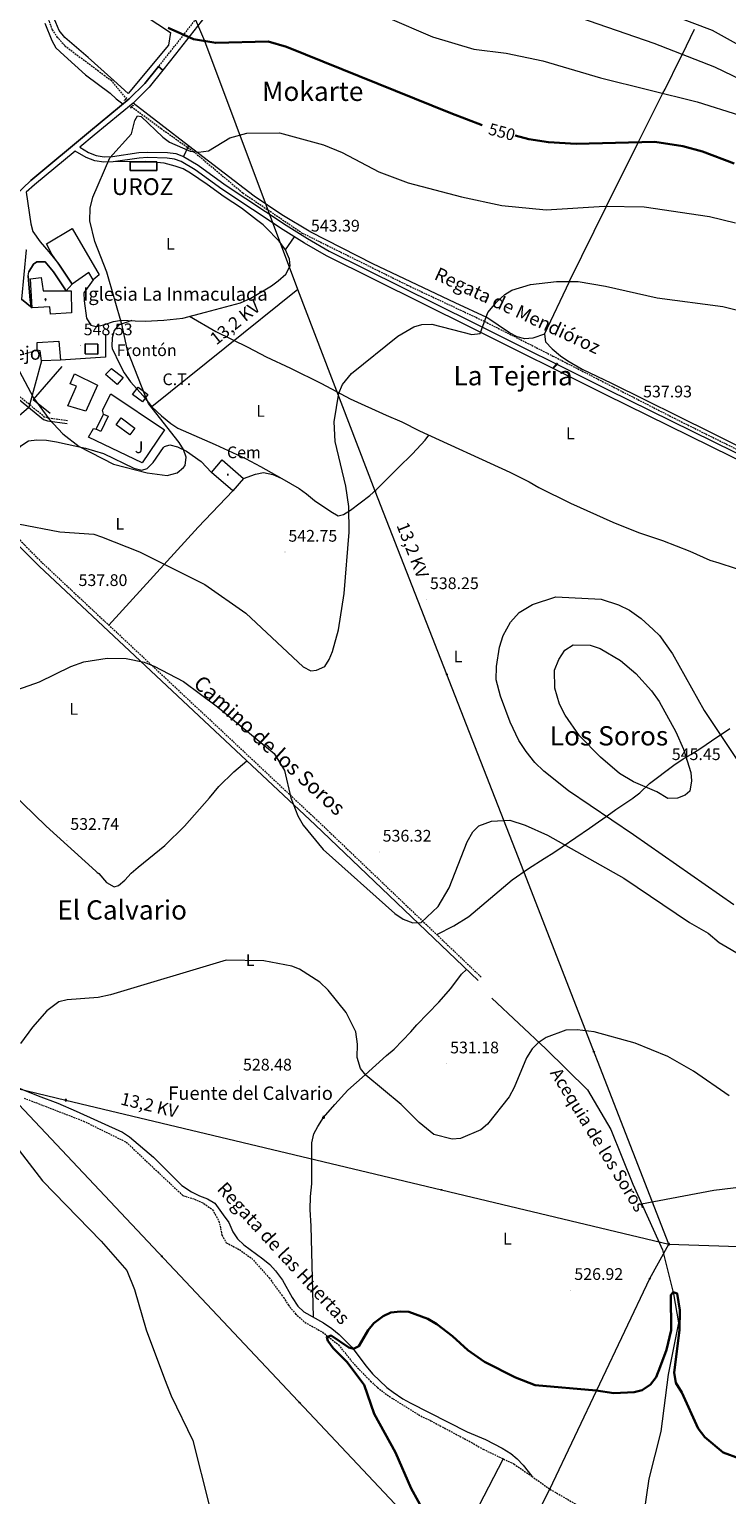
# Model space of a CAD drawing. Units: metres. Extents: x 620044 to 624552, y 4738337 to 4741386.
# Drawn here: x 623560 to 623976, y 4739879 to 4740753 of the extents above; entities that cross this region are included whole.
import ezdxf
from ezdxf.enums import TextEntityAlignment as Align

# ---------------------------------------------------------------- set-up
doc = ezdxf.new("R2010")
doc.units = ezdxf.units.M
doc.header["$MEASUREMENT"] = 0
doc.linetypes.add('TRAZOS', pattern=[0.75, 0.5, -0.25])
doc.linetypes.add('TRAZOSX2', pattern=[1.5, 1, -0.5])
for name, color, linetype, lineweight in [('Carátula', 7, 'Continuous', 5), ('Level 11', 142, 'TRAZOSX2', 13), ('Level 13', 5, 'Continuous', 0), ('Level 15', 1, 'Continuous', 0), ('Level 16', 1, 'Continuous', 13), ('Level 19', 252, 'Continuous', 0), ('Level 21', 19, 'Continuous', 0), ('Level 26', 92, 'Continuous', 0), ('Level 32', 19, 'Continuous', 0), ('Level 33', 5, 'Continuous', 0), ('Level 36', 19, 'Continuous', 40), ('Level 37', 92, 'Continuous', 0), ('Level 4', 36, 'Continuous', 30), ('Level 41', 19, 'Continuous', 0), ('Level 43', 142, 'Continuous', 0), ('Level 44', 1, 'Continuous', 0), ('Level 45', 19, 'Continuous', 0), ('Level 5', 36, 'Continuous', 0), ('Level 52', 1, 'Continuous', 13), ('Level 54', 13, 'Continuous', 0), ('Level 7', 1, 'Continuous', 0)]:
    doc.layers.add(name, color=color, linetype=linetype, lineweight=lineweight)
doc.styles.add('Arial', font='ARIAL.TTF', dxfattribs={"height": 0.2})

# ---------------------------------------------------------------- blocks, each defined once
blk = doc.blocks.new('5ERMIT')
at = {"layer": 'Carátula', "linetype": 'Continuous', "lineweight": 5}
blk.add_hatch(color=250, dxfattribs=at).paths.add_polyline_path([(0.3, -6.5), (-0.3, -6.5), (-0.3, -5.9), (-0.3, -0.3), (-3.8, -0.3), (-3.8, 0.2), (-0.5, 0.2), (-0.3, 0.4), (-0.3, 2.7), (0.3, 2.7), (0.3, 0.4), (0.5, 0.2), (3.8, 0.2), (3.8, -0.3), (0.3, -0.3)])
at = {"layer": 'Carátula', "color": 7, "linetype": 'Continuous', "lineweight": 5, "flags": 128}
blk.add_lwpolyline([(-0.5, -0.5), (-0.5, -6.6), (0.5, -6.6), (0.5, -0.5), (4, -0.5), (4, 0.4), (0.5, 0.4), (0.5, 2.9), (-0.5, 2.9), (-0.5, 0.4), (-4, 0.4), (-4, -0.5), (-0.5, -0.5), (-0.5, -6.6), (0.5, -6.6)], dxfattribs=at)
blk = doc.blocks.new('5PATER')
at = {"layer": 'Carátula', "linetype": 'Continuous', "lineweight": 5}
h = blk.add_hatch(color=250, dxfattribs=at)
edge = h.paths.add_edge_path()
edge.add_ellipse((0, 0), major_axis=(-1.33, -1.34), ratio=0.999422, start_angle=0, end_angle=360)
blk = doc.blocks.new('5PELE')
at = {"layer": 'Carátula', "linetype": 'Continuous', "lineweight": 5}
h = blk.add_hatch(color=9, dxfattribs=at)
edge = h.paths.add_edge_path()
edge.add_arc((0, 0), 2.85, 359.99898, 719.99898)
at = {"layer": 'Carátula', "color": 252, "linetype": 'Continuous', "lineweight": 5}
blk.add_circle((0, 0, 0), 2.85, dxfattribs=at)
blk = doc.blocks.new('5NACIE')
at = {"layer": 'Carátula', "color": 170, "linetype": 'Continuous', "lineweight": 5, "flags": 128}
for points in [[(-8.4, 0), (8.4, 0)], [(-4.2, 4.2), (4.2, 4.2)], [(0, 6.3), (0, 8.4)], [(-4.2, -4.2), (4.2, -4.2)], [(0, -6.3), (0, -8.4)]]:
    blk.add_lwpolyline(points, dxfattribs=at)
blk = doc.blocks.new('5TME')
at = {"layer": 'Carátula', "color": 250, "linetype": 'Continuous', "lineweight": 5}
for p, q in [((3.7, 3.8), (-3.7, -3.8)), ((-3.7, 3.7), (3.8, -3.8))]:
    blk.add_line(p, q, dxfattribs=at)
at = {"layer": 'Carátula', "color": 250, "linetype": 'Continuous', "lineweight": 5, "flags": 128}
blk.add_lwpolyline([(-3.7, -3.8), (3.8, -3.8), (3.8, 3.7), (-3.7, 3.7), (-3.7, -3.8)], dxfattribs=at)

msp = doc.modelspace()

# ---------------------------------------------------------------- linework, layer by layer
at = {"layer": 'Level 11', "color": 142, "linetype": 'TRAZOSX2', "lineweight": 13}
for points in [[(623567.81, 4740769.08, 547.54), (623573.65, 4740752.61, 547.21), (623576.49, 4740748.5, 546.89), (623581.27, 4740743.07, 546.89), (623600.66, 4740728.48, 546.89), (623604.66, 4740725.53, 546.25), (623608.76, 4740722.53, 546.29), (623617.85, 4740711.43, 545.43)], [(623621.03, 4740706.85, 546.68), (623638.72, 4740693.69, 546.01), (623657.93, 4740680.03, 545.01), (623687.48, 4740655.27, 543.01), (623722.82, 4740631.41, 543.01), (623785.72, 4740600.27, 543.01), (623831.71, 4740578.65, 540.01), (623872.41, 4740558.04, 537.01), (623944.85, 4740520.93, 537.01), (624004.93, 4740491.07, 535.01), (624037.07, 4740475.2, 533.01), (624057.66, 4740464.12, 533.01)], [(623556.89, 4740115.46, 528.62), (623592.31, 4740101.81, 527.98), (623617.85, 4740089.22, 527.66), (623636.63, 4740071.44, 527.66), (623651.65, 4740057.36, 527.01), (623658.5, 4740055.26, 526.69), (623664.22, 4740052.68, 526.69), (623669.33, 4740048.88, 526.37), (623673.16, 4740042.04, 526.37), (623674.95, 4740033.79, 526.37), (623677.55, 4740029.16, 526.37), (623685.35, 4740025.08, 526.37), (623692.71, 4740019.87, 526.37), (623703.17, 4740008.21, 526.37), (623710.46, 4739998.18, 526.05), (623711.74, 4739996.57, 526.37), (623714.6, 4739992, 526.05), (623718.81, 4739986.86, 525.73), (623724.35, 4739981.76, 525.73), (623734.88, 4739975.97, 525.73), (623744.48, 4739968.35, 525.08), (623751.87, 4739959.07, 524.44), (623755.87, 4739954.67, 524.12), (623763.58, 4739946.63, 524.12), (623767.74, 4739942.89, 523.8), (623772.26, 4739939.27, 523.8), (623776.96, 4739936.15, 523.48), (623793.53, 4739925.89, 523.48), (623799.65, 4739922.97, 523.48), (623823.75, 4739910.13, 522.19), (623830.75, 4739906.1, 522.19), (623849.14, 4739897.26, 522.19), (623859.85, 4739889.93, 521.55), (623870.67, 4739882.22, 521.55), (623887.71, 4739872.38, 520.91)]]:
    msp.add_polyline3d(points, dxfattribs=at)
at = {"layer": 'Level 13', "color": 5, "linetype": 'Continuous', "lineweight": 13, "ltscale": 0.5}
msp.add_polyline3d([(623835.98, 4740175.08, 531.19), (623868.27, 4740144.85, 528.94), (623892.99, 4740120.32, 527.98), (623906.9, 4740096.76, 527.01), (623920.04, 4740064.1, 526.69), (623937.9, 4740025.05, 525.73), (623944.3, 4739998.81, 524.76), (623947.33, 4739981.41, 523.8), (623941.27, 4739950.63, 522.19), (623936.88, 4739916.64, 521.55), (623929.57, 4739888.43, 520.91), (623924.98, 4739856.95, 519.94)], dxfattribs=at)
at = {"layer": 'Level 15', "color": 1, "linetype": 'Continuous', "lineweight": 0}
msp.add_polyline3d([(623620.29, 4740668.77, 545.01), (623636.02, 4740668.77, 545.01), (623636.02, 4740673.9, 545.01), (623620.29, 4740673.9, 545.01), (623620.29, 4740668.77, 545.01)], dxfattribs=at)
at = {"layer": 'Level 15', "linetype": 'Continuous', "lineweight": 13}
for points in [[(623577.55, 4740612.74, 551.86), (623573.4, 4740618.86, 551.86), (623570.29, 4740625, 551.22), (623585.6, 4740634.07, 549.61), (623601.65, 4740606.37, 549.29), (623598.13, 4740603.57, 549.61), (623595.62, 4740607.79, 551.86), (623585.54, 4740600.95, 551.86), (623577.55, 4740612.74, 551.86)], [(623578.55, 4740555.5, 556.04), (623567.39, 4740555.24, 556.04), (623566.59, 4740561.13, 554.76), (623564.69, 4740561.46, 554.43), (623564.61, 4740566.14, 554.43), (623577.6, 4740566.82, 552.18), (623578.55, 4740555.5, 556.04)], [(623587.01, 4740547.48, 551.22), (623600.71, 4740540.59, 553.79), (623593.66, 4740525.14, 554.11), (623583.06, 4740528.42, 553.47), (623588.12, 4740540.13, 553.47), (623584.42, 4740541.51, 550.9), (623587.01, 4740547.48, 551.22)], [(623609.07, 4740550.51, 548.65), (623616.11, 4740545.18, 548.97), (623612.45, 4740541.15, 548.65), (623605.51, 4740546.94, 548.65), (623609.07, 4740550.51, 548.65)], [(623599.98, 4740514.38, 548.65), (623604.34, 4740523.46, 548.97), (623607.11, 4740522.12, 548.65), (623602.75, 4740513.04, 548.65), (623599.98, 4740514.38, 548.65)]]:
    msp.add_polyline3d(points, dxfattribs=at)
at = {"layer": 'Level 15', "color": 1, "linetype": 'Continuous', "lineweight": 13}
for points in [[(623585.26, 4740583.74, 552.83), (623572.74, 4740583.1, 553.79), (623572.28, 4740587.31, 554.43), (623561.68, 4740586.71, 554.76), (623560.65, 4740604, 554.76), (623567.01, 4740604.81, 555.08), (623568.24, 4740596.91, 555.08), (623581.95, 4740596.91, 555.08), (623584.97, 4740596.92, 555.08), (623585.26, 4740583.74, 552.83)], [(623593.43, 4740565.25, 548.01), (623593.29, 4740559.3, 548.01), (623600.85, 4740559.13, 548.01), (623600.99, 4740565.08, 548.01), (623593.43, 4740565.25, 548.01)]]:
    msp.add_polyline3d(points, dxfattribs=at)
at = {"layer": 'Level 15', "color": 5, "linetype": 'Continuous', "lineweight": 0}
msp.add_polyline3d([(623614.85, 4740521.11, 547.36), (623622.97, 4740515.02, 547.36), (623619.94, 4740510.97, 547.36), (623611.82, 4740517.06, 547.36), (623614.85, 4740521.11, 547.36)], dxfattribs=at)
at = {"layer": 'Level 16', "color": 1, "linetype": 'Continuous', "lineweight": 13, "ltscale": 0.5}
for points in [[(623562.96, 4740804.58, 552.36), (623644.29, 4740751.02, 550.75), (623643.08, 4740743.47, 550.75), (623619.07, 4740714.53, 548.5), (623610.37, 4740722.33, 549.46), (623595.18, 4740736.07, 549.46), (623581.15, 4740747.96, 549.79), (623577.79, 4740752.19, 549.79), (623575.87, 4740756.99, 549.79), (623571.15, 4740767.1, 551.07), (623565.09, 4740776.82, 552.03), (623561.46, 4740787.32, 552.03), (623560.07, 4740795.76, 552.03), (623562.96, 4740804.58, 552.36)], [(623605.38, 4740571.03, 550.9), (623605.42, 4740557.42, 550.9), (623578.55, 4740555.5, 550.58)], [(623579.36, 4740551.71, 548.33), (623562.22, 4740532.05, 547.04), (623572.52, 4740524.03, 546.72)], [(623604.34, 4740523.46, 548.97), (623603.69, 4740525.75, 548.97), (623608.7, 4740535.43, 548.97), (623640.66, 4740513.95, 548.65), (623627.41, 4740494.37, 548.65), (623595.36, 4740509.69, 548.33), (623598.33, 4740514.86, 548.33), (623599.98, 4740514.38, 548.65)], [(623675.08, 4740496.08, 546.08), (623687.83, 4740485.07, 546.4), (623681.41, 4740477.63, 546.4), (623668.66, 4740488.64, 546.4), (623675.08, 4740496.08, 546.08)]]:
    msp.add_polyline3d(points, dxfattribs=at)
at = {"layer": 'Level 21', "color": 19, "linetype": 'TRAZOSX2', "lineweight": 0}
for points in [[(623664.15, 4740765.15, 551.48), (623644.5, 4740740.13, 550.32), (623637.02, 4740730.75, 549.15)], [(623582.89, 4740519.39, 545.76), (623571.17, 4740521.01, 545.12), (623569.18, 4740521.64, 545.01), (623551.67, 4740535.97, 544.47), (623546.89, 4740537.85, 543.96), (623541.59, 4740538.16, 543.19), (623534.84, 4740541.7, 542.87), (623534.69, 4740541.78, 542.87), (623533.69, 4740546.61, 543.32), (623535.45, 4740552.92, 544.04), (623536.2, 4740553.82, 544.15), (623540.64, 4740556.14, 544.66), (623551.66, 4740557.99, 545.87), (623564.69, 4740561.46, 547.36)], [(623530.06, 4740474.93, 539.52), (623557.15, 4740445.34, 538.78), (623567.74, 4740434.73, 538.48), (623663.07, 4740345.5, 535.51), (623732.4, 4740280.55, 536.12), (623829.66, 4740187.6, 533.1)]]:
    msp.add_polyline3d(points, dxfattribs=at)
at = {"layer": 'Level 21', "color": 19, "linetype": 'Continuous', "lineweight": 0}
for points in [[(623666.89, 4740763.09, 551.48), (623647.19, 4740738, 550.32), (623639.59, 4740728.47, 549.15)], [(623637.02, 4740730.75, 549.15), (623628.92, 4740720.6, 547.89), (623619.63, 4740711.49, 546.79), (623596.52, 4740692.38, 545.78), (623560.85, 4740662.75, 546.58), (623542.29, 4740645, 547.23), (623533.87, 4740637.68, 547.43), (623529.91, 4740634.58, 546.86), (623527.51, 4740633.55, 546.52)], [(623639.59, 4740728.47, 549.15), (623631.47, 4740718.3, 547.89), (623621.93, 4740708.94, 546.79), (623598.71, 4740689.74, 545.78), (623590.07, 4740682.56, 546.58), (623595.41, 4740679.44, 545.65), (623599.9, 4740677.6, 545.45), (623604.69, 4740676.91, 545.34), (623609.69, 4740677.06, 545.31), (623625.28, 4740679.36, 545.37), (623630.4, 4740679.68, 545.35), (623642.49, 4740679.38, 545.17), (623647.45, 4740678.74, 545.09), (623652.04, 4740677.13, 545.01), (623660.86, 4740671.86, 544.83), (623676.83, 4740660.2, 544.45), (623713.21, 4740636.11, 543.37), (623725.9, 4740628.1, 542.97), (623738.92, 4740620.67, 542.57), (623824.92, 4740578, 539.97), (623905.47, 4740537.88, 538.31), (624055.77, 4740463.9, 534.91)], [(623639.59, 4740728.47, 549.15), (623637.02, 4740730.75, 549.15)], [(624054.37, 4740460.92, 534.91), (623904.01, 4740534.93, 538.31), (623823.45, 4740575.05, 539.97), (623737.37, 4740617.77, 542.57), (623724.21, 4740625.27, 542.97), (623711.42, 4740633.34, 543.37), (623674.95, 4740657.5, 544.45), (623659.04, 4740669.11, 544.83), (623650.64, 4740674.13, 545.01), (623646.69, 4740675.52, 545.09), (623642.24, 4740676.09, 545.17), (623630.47, 4740676.39, 545.35), (623625.62, 4740676.08, 545.37), (623609.98, 4740673.78, 545.31), (623604.5, 4740673.61, 545.34), (623599.03, 4740674.4, 545.45), (623593.95, 4740676.48, 545.65), (623587.43, 4740680.25, 545.88), (623563.13, 4740660.18, 546.58), (623558.11, 4740655.71, 546.99), (623560.87, 4740636.96, 547.55), (623562.05, 4740632.21, 547.65), (623566.43, 4740626.17, 547.97), (623571.57, 4740620.26, 548.35), (623577.55, 4740612.74, 548.03)], [(623558.04, 4740621.31, 548.03), (623558.05, 4740621.31, 548.03), (623555.4, 4740591.99, 548.03), (623561.68, 4740586.71, 548.03), (623561.17, 4740587.71, 549.29), (623560.52, 4740591.26, 549.19), (623559.43, 4740605.87, 548.99), (623559.83, 4740608.32, 548.88), (623562.46, 4740612.77, 548.67), (623564.47, 4740614.31, 548.5), (623569.47, 4740614.21, 548.03), (623574.48, 4740608.18, 548.03), (623581.95, 4740596.91, 548.35), (623585.53, 4740600.94, 548.26), (623577.54, 4740612.73, 548.03), (623577.55, 4740612.74, 548.03)], [(623534.76, 4740534.13, 542.56), (623538.9, 4740536.38, 542.99), (623541.61, 4740536.6, 543.19), (623546.55, 4740536.31, 543.96), (623550.87, 4740534.61, 544.47), (623568.43, 4740520.24, 545.01), (623570.82, 4740519.48, 545.12), (623582.68, 4740517.84, 545.76)], [(623529.4, 4740471.54, 539.52), (623555.14, 4740443.43, 538.78), (623565.81, 4740432.74, 538.48), (623661.17, 4740343.47, 535.51), (623730.5, 4740278.53, 536.12), (623827.75, 4740185.6, 533.1)]]:
    msp.add_polyline3d(points, dxfattribs=at)
at = {"layer": 'Level 21', "color": 1, "linetype": 'TRAZOS', "lineweight": 0}
for points in [[(623616.43, 4740710.93, 546.79), (623616.96, 4740710.63, 546.79), (623618.25, 4740711.78, 546.79), (623618.06, 4740712.35, 546.79)], [(623622.31, 4740707.19, 546.79), (623621.78, 4740707.51, 546.79), (623620.47, 4740706.37, 546.79), (623620.65, 4740705.8, 546.79)]]:
    msp.add_polyline3d(points, dxfattribs=at)
at = {"layer": 'Level 32', "color": 6, "linetype": 'Continuous', "lineweight": 0, "ltscale": 0.5}
for points in [[(623720.24, 4740597.72, 542.74), (623664.74, 4740745.9, 550.01), (623615.12, 4740862.11, 556.9), (623578.63, 4740959.87, 571.04), (623528.3, 4741084.43, 582.71), (623520.2, 4741105.74, 582.48)], [(624370.77, 4739256.34, 541.73), (624360, 4739265.74, 540.01), (624288.29, 4739339.46, 520.01), (624205.11, 4739429.4, 517.43), (624101.48, 4739532.06, 516.11), (623980.46, 4739658.94, 525.01), (623791.01, 4739859.79, 525.11), (623553.78, 4740111.7, 528.93), (623436.54, 4740213.62, 532.59), (623326.52, 4740307.23, 535.33), (623240.27, 4740375.36, 534.65), (623163.17, 4740442.61, 536.21), (623086.9, 4740506.14, 537.72), (623002.9, 4740575.7, 543.86), (622901.71, 4740664.85, 561.25), (622708.39, 4740825.57, 565.08), (622591.74, 4740918.06, 564.59), (622483.99, 4741012.57, 563.77), (622424.78, 4741063.32, 563.26), (622399.94, 4741085.78, 562.89)], [(621427.76, 4740634.99, 584.28), (621694.64, 4740570.17, 576.01), (621843.4, 4740533.86, 570.9), (621989.87, 4740499.99, 566.66), (622123.65, 4740467.5, 560.88), (622267.37, 4740431.3, 555.86), (622412.38, 4740396.18, 554.52), (622668.56, 4740335.02, 546.1), (622806.94, 4740302.23, 551.31), (622915.63, 4740275.85, 550.33), (623073.23, 4740238.27, 542.96), (623205.3, 4740205.4, 537.13), (623377.21, 4740163.52, 532.25), (623581.85, 4740114.17, 528.35), (623805.91, 4740060.75, 528.09), (623941.61, 4740028.34, 526.33), (624066.38, 4740024.26, 529.67), (624357.13, 4740012.47, 521.64)], [(623314.61, 4738787.97, 545.19), (623384.04, 4738918.76, 533.57), (623476.79, 4739100.37, 526.86), (623569.31, 4739292.82, 521.52), (623642.5, 4739434.99, 520.37), (623673.21, 4739495.94, 521.07), (623740.43, 4739627.19, 535.01), (623794.16, 4739732.18, 526.45), (623870.67, 4739882.22, 521.55), (623930.29, 4740007.84, 525.55), (623941.61, 4740028.34, 526.33), (623855.09, 4740250.52, 533.4), (623766.29, 4740477.53, 538.86), (623720.24, 4740597.72, 542.74)], [(623720.24, 4740597.72, 542.74), (623633.14, 4740527.82, 544.64)]]:
    msp.add_polyline3d(points, dxfattribs=at)
at = {"layer": 'Level 32', "color": 19, "linetype": 'Continuous', "lineweight": 0}
msp.add_polyline3d([(623621.62, 4740535.02, 545.46), (623624.88, 4740539.41, 545.4), (623630.79, 4740535.03, 544.87), (623627.53, 4740530.63, 545.05), (623621.62, 4740535.02, 545.46)], close=True, dxfattribs=at)
at = {"layer": 'Level 33', "color": 19, "linetype": 'Continuous', "lineweight": 0, "ltscale": 0.5}
msp.add_polyline3d([(623567.39, 4740555.24, 547.16), (623559.75, 4740527.34, 544.56), (623304.47, 4740308.1, 534.14)], dxfattribs=at)
at = {"layer": 'Level 36', "color": 92, "linetype": 'Continuous', "lineweight": 0}
for points in [[(623569.19, 4740756.54, 549.14), (623573.39, 4740746.3, 549.14), (623575.85, 4740741.93, 549.14), (623580.78, 4740737.23, 549.14), (623593.56, 4740725.82, 548.18), (623608.3, 4740714.89, 547.21), (623611.91, 4740711.42, 547.21), (623615.85, 4740708.36, 547.21)], [(623867.46, 4740571.13, 539.65), (623882.26, 4740602.43, 540.01), (623882.38, 4740602.68, 540.01), (623904.37, 4740647.43, 545.01), (623906.64, 4740652.05, 545.59), (623923.42, 4740685.53, 550.01), (623923.75, 4740686.19, 550.11), (623938.08, 4740714.72, 555.01), (623939.32, 4740717.18, 555.48), (623948.38, 4740735.39, 559.37), (623949.66, 4740738.01, 560.01), (623956.92, 4740752.93, 564.19)], [(623867.46, 4740571.13, 539.65), (623860.37, 4740568.74, 539.65), (623855.68, 4740568.22, 539.65), (623851.07, 4740569.47, 539.65), (623846.52, 4740571.93, 539.65), (623832.98, 4740580.97, 539.65), (623814.06, 4740589.83, 539.95), (623764.91, 4740613.05, 541.67), (623727.97, 4740631.9, 542.8), (623710.77, 4740642.16, 543.25), (623694.25, 4740653.45, 543.71), (623654.98, 4740683.35, 545.96), (623621.93, 4740708.94, 546.79)], [(623654.98, 4740683.35, 544.6), (623652.04, 4740677.13, 544.6)], [(623598.13, 4740603.57, 546.89), (623592.58, 4740595.81, 548.5), (623592.74, 4740591.03, 549.14), (623594.14, 4740580.66, 549.14), (623596.79, 4740576.43, 548.82), (623599.97, 4740575.59, 548.5), (623604.45, 4740576.56, 547.86), (623610.16, 4740578.66, 546.25), (623614.96, 4740579.44, 545.07), (623623.09, 4740579.04, 544.64), (623629.15, 4740578.91, 543.68), (623640.29, 4740579.39, 542.72), (623651.52, 4740580.71, 542.42), (623665.21, 4740584.15, 542.07), (623686.1, 4740589.74, 542.39), (623692.13, 4740592.46, 542.68), (623704.45, 4740599.96, 542.72), (623708.56, 4740602.79, 542.98), (623712.98, 4740606.85, 543.36), (623715.66, 4740611.74, 543.68), (623715.2, 4740615.85, 544), (623712.94, 4740621.38, 544.32), (623709.01, 4740626.61, 544.32), (623700.84, 4740634.93, 544.32), (623699.49, 4740636.32, 544.97), (623695.48, 4740639.25, 545.6), (623686.61, 4740646.26, 545.93), (623676.21, 4740653.01, 545.93), (623666.21, 4740660.36, 545.93), (623656.15, 4740667.1, 545.93), (623651.78, 4740669.64, 545.93), (623647.07, 4740671.29, 546.2), (623640.4, 4740672.98, 546.25), (623629.15, 4740674.05, 546.25), (623609.98, 4740673.78, 546.57)], [(623712.94, 4740621.38, 543.68), (623718.22, 4740629.05, 543.68)], [(623621.09, 4740579.14, 544.64), (623613.25, 4740576.41, 546.57), (623610.68, 4740573.31, 547.21), (623609.54, 4740568.87, 547.54), (623609.21, 4740563.84, 547.82), (623609.49, 4740562.61, 547.86), (623614.11, 4740553.02, 547.56), (623616.57, 4740547.95, 546.89), (623620.45, 4740542.67, 545.93), (623627.95, 4740534.34, 545.15), (623633.14, 4740527.82, 544.64), (623638.89, 4740522.37, 544), (623644.45, 4740517.86, 544), (623648.54, 4740514.99, 543.68), (623670.9, 4740505.2, 543.68), (623689.07, 4740496.85, 542.63), (623697.92, 4740492.23, 542.38), (623710.69, 4740484.97, 542.72)], [(623655.6, 4740581.73, 541.43), (623671.39, 4740572.69, 541.75), (623690.36, 4740563.32, 541.43), (623701.34, 4740557.51, 540.85), (623715.95, 4740550.72, 539.82), (623734.3, 4740541.71, 539.5), (623751.51, 4740532.57, 539.18), (623772.88, 4740522.77, 539.18), (623782.35, 4740518.7, 538.54), (623792.77, 4740513.35, 538.54), (623846.62, 4740488.79, 537.16), (623858.18, 4740483.04, 536.93), (623864.1, 4740479.67, 536.61), (623882.87, 4740470.37, 536.44), (623908.18, 4740458.97, 535.97), (623923.41, 4740452.83, 535.97), (623937.83, 4740448.12, 535), (623954.17, 4740441.57, 535), (623966.14, 4740436.33, 534.68), (623971.49, 4740434.67, 534.36), (623990.84, 4740428.39, 534.36)], [(623867.46, 4740571.13, 539.65), (623868.08, 4740566.58, 539.15), (623871.91, 4740562.3, 538.72), (623876.94, 4740558.16, 538.56), (623881.23, 4740555.16, 538.43), (623889.85, 4740550.21, 538.2), (623907.41, 4740541.88, 537.73), (623966.74, 4740512.45, 536.12), (624040.15, 4740475.68, 535.49)], [(623539.13, 4740465.02, 539.18), (623539.44, 4740469.85, 540.71), (623539.61, 4740472.5, 541.11), (623540.94, 4740477.29, 541.11), (623543.8, 4740484.72, 541.11), (623548.39, 4740494.94, 541.7), (623554.88, 4740504.4, 542.72), (623559.57, 4740507.4, 543.04), (623564.47, 4740508.14, 543.68), (623570.32, 4740507.89, 543.68), (623576.32, 4740506.9, 544), (623593.52, 4740503.16, 544.32), (623604.25, 4740499.82, 544.32), (623622.29, 4740491.2, 544.32), (623627.13, 4740489.87, 544.62), (623630.24, 4740491.02, 544.64), (623633.86, 4740494.46, 544.94), (623640.02, 4740503.58, 544.65), (623640.62, 4740504.1, 544.64), (623643.91, 4740505.03, 544.64), (623648.34, 4740503.85, 544.64), (623653.75, 4740501.33, 544.64), (623662.55, 4740495.05, 544.68), (623668.66, 4740488.64, 544.32)], [(623687.83, 4740485.07, 544.32), (623694.88, 4740487.68, 543.36), (623699.79, 4740488.53, 542.77), (623705.35, 4740487.4, 542.43), (623710.69, 4740484.97, 542.09), (623721.01, 4740478.94, 542.07), (623725.39, 4740475.79, 541.43), (623730.22, 4740471.85, 541.11), (623739.87, 4740465.31, 540.79), (623744.39, 4740462.73, 540.14), (623747.44, 4740463.57, 540.14), (623751.69, 4740466.17, 539.62), (623763.26, 4740474.89, 538.86), (623767.03, 4740478.17, 538.86), (623780.12, 4740491.29, 538.86), (623788.58, 4740499.73, 538.22), (623796.11, 4740507.91, 538.31), (623798.48, 4740510.75, 537.25)], [(623681.41, 4740477.63, 544.32), (623660.7, 4740456.05, 541.94), (623607.4, 4740397.61, 536.93)], [(623487.81, 4740353.28, 535.97), (623527.48, 4740318.87, 534.54), (623570.11, 4740277.59, 532.6), (623599.75, 4740250.75, 532.41), (623600.49, 4740250.08, 532.43), (623601.42, 4740249.45, 533.08), (623606.15, 4740244.11, 532.11), (623610.64, 4740241.5, 532.11), (623613.18, 4740242.24, 532.11), (623617.04, 4740245.43, 532.11), (623620.81, 4740249.59, 532.11), (623624.87, 4740253.23, 532.11), (623640.86, 4740266.1, 532.11), (623652.69, 4740277.73, 532.43), (623667.45, 4740294.47, 532.58), (623673.19, 4740301.28, 533.4), (623682.03, 4740309.99, 534.36), (623689.9, 4740316.57, 534.68)], [(623803.1, 4740212.99, 534.36), (623813.32, 4740218.17, 534.06), (623822.16, 4740223.77, 533.41), (623848.07, 4740245.71, 533.4), (623857.78, 4740252.36, 533.4), (623867.24, 4740258.27, 534.02), (623873.04, 4740261.96, 534.68), (623878.02, 4740265.31, 535.97), (623894.16, 4740276.55, 538.22), (623899.56, 4740280.21, 539.5), (623904.7, 4740283.8, 540.14), (623909.92, 4740287.59, 541.75), (623920.01, 4740294.29, 543.36), (623920.36, 4740294.54, 543.04), (623924.2, 4740297.62, 543.92), (623930.02, 4740303.06, 544.64), (623944.6, 4740314.05, 544.64), (623950.16, 4740317.75, 544.32), (623954.72, 4740320.46, 543.68), (623960.62, 4740324.19, 542.07), (623967, 4740328.51, 540.79), (623978.03, 4740335.84, 537.57)], [(623729.53, 4739984.77, 525.04), (623728.16, 4740039.15, 526.33), (623727.58, 4740049.13, 526.65), (623727.77, 4740056.83, 526.65), (623728.52, 4740064.33, 526.65), (623728.51, 4740088.85, 526.65), (623729.82, 4740094.13, 526.97), (623732.11, 4740098.58, 526.97), (623735.56, 4740103.99, 527.29), (623742.3, 4740111.59, 527.92), (623750.03, 4740120.12, 527.93), (623760.36, 4740129.3, 528.8), (623773.21, 4740140.91, 530.83), (623777.64, 4740144.75, 531.15), (623787.7, 4740155.03, 531.47), (623791.26, 4740159.23, 532.43), (623804.3, 4740172.61, 533.08), (623811.52, 4740180.83, 533.08), (623817.94, 4740189.39, 533.08), (623820.85, 4740192.19, 533.08)], [(623547.69, 4740123.97, 529.22), (623565.27, 4740116.77, 528.9), (623577, 4740112.4, 528.26), (623588.06, 4740107.7, 528.26), (623615.66, 4740095.18, 527.61), (623619.83, 4740092.41, 527.61), (623634.12, 4740080.19, 527.61), (623651.09, 4740063.41, 527.61), (623656.7, 4740059.65, 527.61), (623661.48, 4740057.26, 527.61), (623666.39, 4740055.47, 527.61), (623670.61, 4740052.76, 527.61), (623675.77, 4740045.84, 527.93), (623679.11, 4740041.18, 527.61), (623681.44, 4740035.76, 527.29), (623684.23, 4740031.6, 527.29), (623688.01, 4740028.05, 526.99), (623699.4, 4740019.64, 526.97), (623703.51, 4740016.19, 526.33), (623706.92, 4740012.55, 526.04), (623711.09, 4740006.93, 526.01), (623716.82, 4739996.47, 526.01), (623720.22, 4739991.43, 526.01), (623723.84, 4739987.95, 526.01), (623735.47, 4739981.45, 525.36), (623740.47, 4739978.07, 525.04), (623744.96, 4739974.39, 524.72), (623752.41, 4739967.01, 524.72), (623761.08, 4739955.65, 524.72), (623764.84, 4739951.01, 525.04), (623773.4, 4739942.89, 525.04), (623777.12, 4739940.07, 523.76), (623782.88, 4739936.05, 524.08), (623787.26, 4739933.66, 523.76), (623821.18, 4739916.47, 523.76), (623832.14, 4739911.82, 523.11), (623842.14, 4739906.71, 523.11), (623847.32, 4739903.44, 523.11), (623851.18, 4739900.29, 522.8), (623854.69, 4739896.51, 522.45), (623859.85, 4739889.93, 522.79)], [(623925.37, 4740052.45, 527.29), (623968.39, 4740060.55, 528.11), (623998.16, 4740064.15, 528.57), (624060.87, 4740069.27, 528.81), (624120.6, 4740074.75, 527.1), (624203.34, 4740080.49, 526.33)], [(623842.69, 4739900.36, 522.15), (623767.43, 4739754.9, 526.97)]]:
    msp.add_polyline3d(points, dxfattribs=at)
at = {"layer": 'Level 4', "color": 36, "linetype": 'Continuous', "lineweight": 30}
for points in [[(623642.87, 4740753.83, 550.01), (623658.06, 4740747.05, 550.01), (623671.3, 4740744.77, 550.01), (623702.43, 4740745.57, 550.01), (623713.44, 4740742.53, 550.01), (623811.52, 4740702.85, 550.01), (623830.23, 4740695.82, 550.01)], [(623849.85, 4740689.58, 550.01), (623858.02, 4740687.41, 550.01), (623869.71, 4740685.49, 550.01), (623886.3, 4740684.63, 550.01), (623933.14, 4740685.76, 550.01), (623950.02, 4740683.18, 550.01), (623961.6, 4740680.01, 550.01), (623980.63, 4740672.93, 550.01)], [(623983.71, 4739900.46, 525.01), (623973.93, 4739904.05, 525.01), (623963.09, 4739913.24, 525.01), (623959.15, 4739918.35, 525.01), (623949.28, 4739939.82, 525.01), (623945.79, 4739945.63, 525.01), (623944.74, 4739951.76, 525.01), (623948.01, 4739977.06, 525.01), (623948.07, 4739989.04, 525.01), (623946.46, 4739998.95, 525.01), (623944.07, 4739999.68, 525.01), (623942.69, 4739998.03, 525.01), (623943.02, 4739977.14, 525.01), (623940.12, 4739965.31, 525.01), (623936.5, 4739955.21, 525.01), (623933.97, 4739949.02, 525.01), (623930.65, 4739944.75, 525.01), (623925.77, 4739941.37, 525.01), (623920.92, 4739940, 525.01), (623908.68, 4739939.59, 525.01), (623898.2, 4739941.17, 525.01), (623861.8, 4739944.3, 525.01), (623850.16, 4739948.89, 525.01), (623831.58, 4739958.23, 525.01), (623821.66, 4739965.13, 525.01), (623812.53, 4739973.47, 525.01), (623803.19, 4739980.55, 525.01), (623797.73, 4739983.87, 525.01), (623786.52, 4739987.93, 525.01), (623781.5, 4739988.29, 525.01), (623775.71, 4739987.61, 525.01), (623771.09, 4739985.35, 525.01), (623765.62, 4739981.17, 525.01), (623762.22, 4739977.07, 525.01), (623756.6, 4739967.57, 525.01), (623753.54, 4739965.91, 525.01), (623750.56, 4739966.77, 525.01), (623740.08, 4739973.97, 525.01), (623737.49, 4739972.99, 525.01), (623738.13, 4739970.77, 525.01), (623741.23, 4739966.25, 525.01), (623749.52, 4739958.09, 525.01), (623759.73, 4739944.47, 525.01), (623765.71, 4739927.11, 525.01), (623778.56, 4739904.03, 525.01), (623787.91, 4739882.65, 525.01), (623796.15, 4739867.57, 525.01)]]:
    msp.add_polyline3d(points, dxfattribs=at)
at = {"layer": 'Level 5', "color": 36, "linetype": 'Continuous', "lineweight": 0}
for points in [[(623884.02, 4740784.04, 565.01), (623967.5, 4740752.44, 565.01), (623983.59, 4740743.42, 565.01)], [(623865.73, 4740767.75, 560.01), (623932.71, 4740744.65, 560.01), (623968.86, 4740730.47, 560.01), (624017.11, 4740707.27, 560.01), (624033.29, 4740701.65, 560.01), (624053.79, 4740697.89, 560.01), (624066.3, 4740694.23, 560.01), (624128.5, 4740664.02, 560.01), (624143.25, 4740655.59, 560.01), (624153.21, 4740647.28, 560.01)], [(623773.68, 4740759.97, 555.01), (623800.49, 4740748.35, 555.01), (623825.31, 4740741.08, 555.01), (623844.58, 4740738.6, 555.01), (623866.35, 4740734.02, 555.01), (623900.84, 4740724.01, 555.01), (623958.5, 4740709.63, 555.01), (623983.8, 4740701.78, 555.01), (624002.69, 4740693.29, 555.01), (624049.63, 4740674.9, 555.01), (624070.69, 4740664.86, 555.01), (624093.72, 4740650.99, 555.01), (624126.27, 4740635.29, 555.01), (624150.91, 4740621.61, 555.01), (624172.91, 4740604.98, 555.01), (624185.57, 4740596.95, 555.01), (624193.43, 4740593.47, 555.01)], [(623553.92, 4740549.25, 545.01), (623562.61, 4740533.09, 545.01), (623571.71, 4740520.54, 545.01), (623579.94, 4740511.57, 545.01), (623589.86, 4740504.12, 545.01), (623610.2, 4740493.55, 545.01), (623630.32, 4740488.28, 545.01), (623642.24, 4740486.87, 545.01), (623648.22, 4740488.34, 545.01), (623652.1, 4740491.47, 545.01), (623652.94, 4740492.79, 545.01), (623653.61, 4740497.74, 545.01), (623651.98, 4740502.23, 545.01), (623649.45, 4740506.55, 545.01), (623631.17, 4740529.82, 545.01), (623629.19, 4740534.4, 545.01), (623618.68, 4740561.4, 545.01), (623615.34, 4740576.16, 545.01), (623606.35, 4740608.1, 545.01), (623599.13, 4740626.37, 545.01), (623596.17, 4740638.73, 545.01), (623596.29, 4740646.17, 545.01), (623597.99, 4740652.73, 545.01), (623608.05, 4740676.25, 545.01), (623620.97, 4740690.63, 545.01), (623622.99, 4740698.41, 545.01), (623624.52, 4740701.28, 545.01), (623626.73, 4740700.97, 545.01), (623639.64, 4740688.56, 545.01), (623643.68, 4740685.61, 545.01), (623656.04, 4740680.23, 545.01), (623661.03, 4740679.72, 545.01), (623666.85, 4740680.45, 545.01), (623679.69, 4740688.13, 545.01), (623689.72, 4740690.9, 545.01), (623709.21, 4740691.19, 545.01), (623735.46, 4740684.09, 545.01), (623746.76, 4740679.47, 545.01), (623768.53, 4740667.94, 545.01), (623786.08, 4740661.37, 545.01), (623817.97, 4740653.04, 545.01), (623841.99, 4740647.91, 545.01), (623868.3, 4740645.3, 545.01), (623903.16, 4740647.45, 545.01), (623926.94, 4740647.07, 545.01), (623965.9, 4740641.3, 545.01), (623981.42, 4740637.48, 545.01)], [(623553.29, 4740457.92, 540.01), (623578.16, 4740453.17, 540.01), (623598.47, 4740451.77, 540.01), (623603.18, 4740450.24, 540.01), (623625.83, 4740441.24, 540.01), (623664.68, 4740421.7, 540.01), (623689.21, 4740404.59, 540.01), (623723.47, 4740372.62, 540.01), (623728.05, 4740370.33, 540.01), (623731.34, 4740370.61, 540.01), (623736.26, 4740372.91, 540.01), (623739.02, 4740377.08, 540.01), (623740.83, 4740381.79, 540.01), (623744.56, 4740394.81, 540.01), (623747.83, 4740416.47, 540.01), (623750.77, 4740452.95, 540.01), (623750.58, 4740468.29, 540.01), (623748.94, 4740480.51, 540.01), (623742.43, 4740507.11, 540.01), (623741.91, 4740518.87, 540.01), (623744.79, 4740535.91, 540.01), (623746.79, 4740540.99, 540.01), (623752.22, 4740547.71, 540.01), (623779.87, 4740569.93, 540.01), (623789.48, 4740575.45, 540.01), (623794.29, 4740576.85, 540.01), (623800.12, 4740577.14, 540.01), (623824.14, 4740570.95, 540.01), (623829.1, 4740571.57, 540.01), (623833.68, 4740584.02, 540.01), (623838.68, 4740590.12, 540.01), (623843.67, 4740594.69, 540.01), (623847.94, 4740597.29, 540.01), (623858.98, 4740600.67, 540.01), (623874.6, 4740602.4, 540.01), (623887.58, 4740602.45, 540.01), (623903.72, 4740599.7, 540.01), (623934.7, 4740592.66, 540.01), (623973.77, 4740587.5, 540.01), (623995.18, 4740582.27, 540.01)], [(623920.46, 4740272.55, 540.01), (623881.8, 4740298.8, 540.01), (623866.92, 4740310.36, 540.01), (623861.57, 4740315.62, 540.01), (623856.42, 4740322.19, 540.01), (623852.15, 4740328.83, 540.01), (623846.97, 4740339.63, 540.01), (623841.09, 4740355.15, 540.01), (623838.66, 4740364.98, 540.01), (623838.77, 4740372.89, 540.01), (623840.53, 4740384.37, 540.01), (623842.74, 4740391.38, 540.01), (623847.03, 4740399.39, 540.01), (623852.3, 4740405.14, 540.01), (623860.2, 4740409.77, 540.01), (623874.09, 4740414.35, 540.01), (623901.28, 4740412.95, 540.01), (623911.47, 4740409.6, 540.01), (623918.02, 4740406.4, 540.01), (623924.98, 4740401.55, 540.01), (623932.29, 4740394.94, 540.01), (623935.97, 4740391.32, 540.01), (623943.78, 4740380.42, 540.01), (623962.65, 4740346.64, 540.01), (624007.44, 4740279.66, 540.01)], [(623912.15, 4740308.97, 545.01), (623900.78, 4740318.75, 545.01), (623888.28, 4740331.53, 545.01), (623879.7, 4740343.94, 545.01), (623876.29, 4740350.42, 545.01), (623873.55, 4740359.95, 545.01), (623873.33, 4740370.76, 545.01), (623875.99, 4740377.09, 545.01), (623879.49, 4740382.54, 545.01), (623884.57, 4740385.88, 545.01), (623894.68, 4740385.57, 545.01), (623900.67, 4740383.57, 545.01), (623912.8, 4740376.54, 545.01), (623921.81, 4740368.61, 545.01), (623931.15, 4740358.44, 545.01), (623935.85, 4740351.92, 545.01), (623945.8, 4740333.97, 545.01), (623950.33, 4740323.48, 545.01), (623954.61, 4740309.57, 545.01), (623955.04, 4740304.59, 545.01), (623954.16, 4740298.59, 545.01), (623951.35, 4740296.11, 545.01), (623946.74, 4740294.4, 545.01), (623940.99, 4740294.22, 545.01), (623934.35, 4740298.22, 545.01), (623920.41, 4740304.09, 545.01), (623912.15, 4740308.97, 545.01)], [(623553.21, 4740359.23, 535.01), (623566.07, 4740363.79, 535.01), (623584.79, 4740372.9, 535.01), (623592.63, 4740375.56, 535.01), (623606.56, 4740377.9, 535.01), (623617.85, 4740377.61, 535.01), (623628.48, 4740375.46, 535.01), (623634.6, 4740373.13, 535.01), (623652.02, 4740363.93, 535.01), (623672.28, 4740348.91, 535.01), (623706.05, 4740320.99, 535.01), (623712.19, 4740310.88, 535.01), (623715.99, 4740294.48, 535.01), (623720.18, 4740283.81, 535.01), (623723.33, 4740278.3, 535.01), (623735.39, 4740263.79, 535.01), (623778.06, 4740225.57, 535.01), (623783.07, 4740222.25, 535.01), (623788.81, 4740220.05, 535.01), (623793.82, 4740220.26, 535.01), (623803.91, 4740229.75, 535.01), (623810.45, 4740240.93, 535.01), (623821.17, 4740268.29, 535.01), (623824.55, 4740274.27, 535.01), (623828.16, 4740277.75, 535.01), (623835.68, 4740280.59, 535.01), (623846.74, 4740281.13, 535.01), (623855.83, 4740278.27, 535.01), (623869.19, 4740272.22, 535.01), (623914.69, 4740246.62, 535.01), (623953.88, 4740220.22, 535.01), (623965.07, 4740213.78, 535.01), (623971.57, 4740208.35, 535.01), (623999.79, 4740191.78, 535.01)], [(623980.29, 4740230.79, 540.01), (623920.46, 4740272.55, 540.01)], [(623760.73, 4740129.24, 530.01), (623757.63, 4740133.17, 530.01), (623755.69, 4740139.59, 530.01), (623755.88, 4740147.73, 530.01), (623754.76, 4740154.92, 530.01), (623749, 4740166.46, 530.01), (623738.38, 4740179.85, 530.01), (623733.31, 4740184.61, 530.01), (623721.21, 4740192.39, 530.01), (623716.57, 4740194.24, 530.01), (623699.95, 4740197.31, 530.01), (623677.54, 4740197.77, 530.01), (623608.41, 4740176.96, 530.01), (623601.03, 4740175.5, 530.01), (623582.52, 4740174.14, 530.01), (623577.67, 4740172.86, 530.01), (623570.42, 4740167.47, 530.01), (623561.94, 4740157.84, 530.01), (623554.76, 4740148.05, 530.01)], [(623977.53, 4740116.77, 530.01), (623956.26, 4740131.47, 530.01), (623940.94, 4740140.24, 530.01), (623921.55, 4740148.16, 530.01), (623897.01, 4740155.04, 530.01), (623886.81, 4740156.26, 530.01), (623880.16, 4740156.04, 530.01), (623868.49, 4740151.6, 530.01), (623863.53, 4740148.46, 530.01), (623859.97, 4740144.95, 530.01), (623856.74, 4740139.5, 530.01), (623849.38, 4740121.73, 530.01), (623846.35, 4740116.27, 530.01), (623833.3, 4740099.95, 530.01), (623829.34, 4740096.47, 530.01), (623817.2, 4740091.39, 530.01), (623812.23, 4740090.95, 530.01), (623801.28, 4740093.67, 530.01), (623792.68, 4740100.99, 530.01), (623781.91, 4740111.71, 530.01), (623760.73, 4740129.24, 530.01)], [(623536.51, 4740106.68, 530.01), (623567.86, 4740066.16, 530.01), (623602.93, 4740030.1, 530.01), (623618.25, 4740012.67, 530.01), (623622.85, 4740001.34, 530.01), (623629.72, 4739977.26, 530.01), (623640.66, 4739948.07, 530.01), (623644.63, 4739937.96, 530.01), (623657.52, 4739911.18, 530.01), (623667.4, 4739872.79, 530.01)]]:
    msp.add_polyline3d(points, dxfattribs=at)
at = {"layer": 'Level 52', "color": 1, "linetype": 'Continuous', "lineweight": 0}
for points in [[(623620.29, 4740668.77, 545.01), (623620.29, 4740673.9, 545.01), (623636.02, 4740673.9, 545.01), (623636.02, 4740668.77, 545.01), (623620.29, 4740668.77, 545.01)], [(623578.55, 4740555.5, 556.04), (623567.39, 4740555.24, 556.04), (623566.59, 4740561.13, 554.76), (623564.69, 4740561.46, 554.43), (623564.61, 4740566.14, 554.43), (623577.6, 4740566.82, 552.18), (623578.55, 4740555.5, 556.04)], [(623593.43, 4740565.25, 548.01), (623600.99, 4740565.08, 548.01), (623600.85, 4740559.13, 548.01), (623593.29, 4740559.3, 548.01), (623593.43, 4740565.25, 548.01)], [(623614.85, 4740521.11, 547.36), (623622.97, 4740515.02, 547.36), (623619.94, 4740510.97, 547.36), (623611.82, 4740517.06, 547.36), (623614.85, 4740521.11, 547.36)]]:
    msp.add_polyline3d(points, close=True, dxfattribs=at)
at = {"layer": 'Level 52', "color": 1, "linetype": 'Continuous', "lineweight": 13}
for points in [[(623577.55, 4740612.74, 551.86), (623573.4, 4740618.86, 551.86), (623570.29, 4740625, 551.22), (623585.6, 4740634.07, 549.61), (623601.65, 4740606.37, 549.29), (623598.13, 4740603.57, 549.61), (623595.62, 4740607.79, 551.86), (623585.54, 4740600.95, 551.86), (623577.55, 4740612.74, 551.86)], [(623585.26, 4740583.74, 552.83), (623572.74, 4740583.1, 553.79), (623572.28, 4740587.31, 554.43), (623561.68, 4740586.71, 554.76), (623560.65, 4740604, 554.76), (623567.01, 4740604.81, 555.08), (623568.24, 4740596.91, 555.08), (623581.95, 4740596.91, 555.08), (623584.97, 4740596.92, 555.08), (623585.26, 4740583.74, 552.83)], [(623578.55, 4740555.5, 556.04), (623567.39, 4740555.24, 556.04), (623566.59, 4740561.13, 554.76), (623564.69, 4740561.46, 554.43), (623564.61, 4740566.14, 554.43), (623577.6, 4740566.82, 552.18), (623578.55, 4740555.5, 556.04)], [(623587.01, 4740547.48, 551.22), (623600.71, 4740540.59, 553.79), (623593.66, 4740525.14, 554.11), (623583.06, 4740528.42, 553.47), (623588.12, 4740540.13, 553.47), (623584.42, 4740541.51, 550.9), (623587.01, 4740547.48, 551.22)], [(623609.07, 4740550.51, 548.65), (623616.11, 4740545.18, 548.97), (623612.45, 4740541.15, 548.65), (623605.51, 4740546.94, 548.65), (623609.07, 4740550.51, 548.65)], [(623599.98, 4740514.38, 548.65), (623604.34, 4740523.46, 548.97), (623607.11, 4740522.12, 548.65), (623602.75, 4740513.04, 548.65), (623599.98, 4740514.38, 548.65)]]:
    msp.add_polyline3d(points, close=True, dxfattribs=at)
at = {"layer": 'Level 54', "color": 252, "linetype": 'Continuous', "lineweight": 0}
for points in [[(623542.29, 4740645, 547.23), (623560.85, 4740662.75, 546.58), (623596.52, 4740692.38, 545.78), (623619.63, 4740711.49, 546.79), (623628.92, 4740720.6, 547.89), (623637.02, 4740730.75, 549.15), (623639.59, 4740728.47, 549.15), (623631.47, 4740718.3, 547.89), (623621.93, 4740708.94, 546.79), (623598.71, 4740689.74, 545.78), (623590.07, 4740682.56, 546.58), (623595.41, 4740679.44, 545.65), (623599.9, 4740677.6, 545.45), (623604.69, 4740676.91, 545.34), (623609.69, 4740677.06, 545.31), (623625.28, 4740679.36, 545.37), (623630.4, 4740679.68, 545.35), (623642.49, 4740679.38, 545.17), (623647.45, 4740678.74, 545.09), (623652.04, 4740677.13, 544.6), (623660.86, 4740671.86, 544.83), (623676.83, 4740660.2, 544.45), (623713.21, 4740636.11, 543.37), (623725.9, 4740628.1, 542.97), (623738.92, 4740620.67, 542.57), (623824.92, 4740578, 539.97), (623905.47, 4740537.88, 538.31), (624055.77, 4740463.9, 534.91)], [(624054.37, 4740460.92, 534.91), (623904.01, 4740534.93, 538.31), (623823.45, 4740575.05, 539.97), (623737.37, 4740617.77, 542.57), (623724.21, 4740625.27, 542.97), (623711.42, 4740633.34, 543.37), (623674.95, 4740657.5, 544.45), (623659.04, 4740669.11, 544.83), (623650.64, 4740674.13, 545.01), (623646.69, 4740675.52, 545.09), (623642.24, 4740676.09, 545.17), (623630.47, 4740676.39, 545.35), (623625.62, 4740676.08, 545.37), (623609.98, 4740673.78, 546.57), (623604.5, 4740673.61, 545.34), (623599.03, 4740674.4, 545.45), (623593.95, 4740676.48, 545.65), (623587.43, 4740680.25, 545.88), (623563.13, 4740660.18, 546.58), (623558.11, 4740655.71, 546.99), (623560.87, 4740636.96, 547.55), (623562.05, 4740632.21, 547.65), (623566.43, 4740626.17, 547.97), (623571.57, 4740620.26, 548.35), (623577.55, 4740612.74, 548.03), (623577.54, 4740612.73, 548.03), (623585.53, 4740600.94, 548.26), (623581.95, 4740596.91, 548.35), (623574.48, 4740608.18, 548.03), (623569.47, 4740614.21, 548.03), (623564.47, 4740614.31, 548.5), (623562.46, 4740612.77, 548.67), (623559.83, 4740608.32, 548.88)], [(623559.43, 4740605.87, 548.99), (623560.52, 4740591.26, 549.19), (623561.17, 4740587.71, 549.29), (623561.68, 4740586.71, 548.03), (623555.4, 4740591.99, 548.03)]]:
    msp.add_polyline3d(points, dxfattribs=at)

# ---------------------------------------------------------------- block references
at = {"layer": 'Level 13', "color": 5, "linetype": 'Continuous', "lineweight": 0, "xscale": 0.09999983015004542, "yscale": 0.09999983015004542}
msp.add_blockref('5NACIE', (623735.56, 4740103.99, 527.29), dxfattribs=at)
at = {"layer": 'Level 15', "linetype": 'Continuous', "lineweight": 0, "xscale": 0.09999983015004542, "yscale": 0.09999983015004542}
for p in [(623569.73, 4740591.89, 563.75), (623678.44, 4740487.4, 543.83)]:
    msp.add_blockref('5ERMIT', p, dxfattribs=at)
at = {"layer": 'Level 32', "color": 252, "linetype": 'Continuous', "lineweight": 0, "xscale": 0.09999983015004542, "yscale": 0.09999983015004542}
for p in [(623664.74, 4740745.9, 550.01), (623633.14, 4740527.82, 544.64), (623766.29, 4740477.53, 538.86), (623809.06, 4740368.19, 539.02), (623855.09, 4740250.52, 533.4), (623896.89, 4740143.16, 529.76), (623805.91, 4740060.75, 528.09), (623639.07, 4740021.13, 528.65), (623930.29, 4740007.84, 525.55), (623721.23, 4739933.89, 526.81), (623870.67, 4739882.22, 521.55)]:
    msp.add_blockref('5PELE', p, dxfattribs=at)
at = {"layer": 'Level 32', "color": 19, "linetype": 'Continuous', "lineweight": 0, "xscale": 0.09999983015004542, "yscale": 0.09999983015004542}
for p in [(623581.85, 4740114.17, 528.35), (623941.61, 4740028.34, 526.33)]:
    msp.add_blockref('5TME', p, dxfattribs=at)
at = {"layer": 'Level 7', "color": 19, "linetype": 'Continuous', "lineweight": 0, "xscale": 0.09999983015004542, "yscale": 0.09999983015004542}
for p in [(623726.06, 4740626.09, 543.4), (623590.49, 4740564.24, 548.54), (623924.26, 4740527.2, 537.94), (623712.6, 4740441.13, 542.76), (623587.41, 4740414.69, 537.81), (623797.07, 4740412.85, 538.26), (623941.36, 4740310.89, 545.46), (623582.49, 4740269.25, 532.75), (623768.77, 4740262.23, 536.33), (623809.1, 4740135.97, 531.19), (623685.54, 4740125.74, 528.49), (623883.15, 4740000.85, 526.93)]:
    msp.add_blockref('5PATER', p, dxfattribs=at)

# ---------------------------------------------------------------- texts
at = {"layer": 'Level 19', "color": 19, "linetype": 'Continuous', "lineweight": 0, "style": 'Arial'}
for s, p in [('Frontón', (623630.03, 4740561.52, 544.76)), ('C.T.', (623648.06, 4740544.17, 543.92)), ('Cem', (623688.04, 4740500.6, 542.43))]:
    msp.add_text(s, height=7, dxfattribs=at).set_placement(p, align=Align.MIDDLE_CENTER)
at = {"layer": 'Level 26', "color": 92, "linetype": 'Continuous', "lineweight": 0, "style": 'Arial'}
msp.add_text('J', height=7, dxfattribs=at).set_placement((623625.52, 4740503.63, 544.57), align=Align.MIDDLE_CENTER)
at = {"layer": 'Level 37', "color": 92, "linetype": 'Continuous', "lineweight": 0, "style": 'Arial'}
for p in [(623644.19, 4740625.02, 543.61), (623698, 4740525.29, 540.72), (623882.84, 4740511.95, 537.63), (623614.04, 4740457.96, 541.19), (623815.84, 4740378.91, 539.15), (623815.84, 4740378.91, 539.15), (623586.51, 4740347.58, 534.46), (623691.76, 4740197.8, 530.02), (623845.22, 4740031.65, 528.15)]:
    msp.add_text('L', height=7, dxfattribs=at).set_placement(p, align=Align.MIDDLE_CENTER)
at = {"layer": 'Level 41', "color": 39, "linetype": 'Continuous', "lineweight": 0, "style": 'Arial'}
msp.add_text('550', height=7, rotation=-14.88859, dxfattribs=at).set_placement((623841.97, 4740691.68, 550.01), align=Align.MIDDLE_CENTER)
at = {"layer": 'Level 41', "color": 19, "linetype": 'Continuous', "lineweight": 0, "style": 'Arial'}
for s, p in [('543.39', (623728.05, 4740630.09, 543.4)), ('548.53', (623592.48, 4740568.24, 548.54)), ('537.93', (623926.24, 4740531.2, 537.94)), ('542.75', (623714.58, 4740445.13, 542.76)), ('537.80', (623589.39, 4740418.69, 537.81)), ('538.25', (623799.05, 4740416.85, 538.26)), ('545.45', (623943.35, 4740314.89, 545.46)), ('532.74', (623584.48, 4740273.25, 532.75)), ('536.32', (623770.83, 4740266.23, 536.33)), ('531.18', (623811.09, 4740139.97, 531.19)), ('528.48', (623687.53, 4740129.74, 528.49)), ('526.92', (623885.2, 4740004.85, 526.93))]:
    msp.add_text(s, height=7, dxfattribs=at).set_placement(p, align=Align.BOTTOM_LEFT)
at = {"layer": 'Level 43', "color": 142, "linetype": 'Continuous', "lineweight": 0, "style": 'Arial'}
for s, rotation, p in [('Regata de Mendióroz', -24.888, (623799.94, 4740601.83, 540.64)), ('Regata de las Huertas', -47.40608, (623669.65, 4740059.2, 527.55))]:
    msp.add_text(s, height=7.9999, rotation=rotation, dxfattribs=at).set_placement(p, align=Align.BOTTOM_LEFT)
at = {"layer": 'Level 43', "color": 5, "linetype": 'Continuous', "lineweight": 0, "style": 'Arial'}
msp.add_text('Acequia de los Soros', height=7.4999, rotation=-58.38399, dxfattribs=at).set_placement((623868.49, 4740129.26, 529.57), align=Align.BOTTOM_LEFT)
msp.add_text('Fuente del Calvario', height=8, dxfattribs=at).set_placement((623642.94, 4740111.9, 528.44), align=Align.BOTTOM_LEFT)
at = {"layer": 'Level 44', "linetype": 'Continuous', "lineweight": 0, "style": 'Arial'}
msp.add_text('Iglesia La Inmaculada', height=8, dxfattribs=at).set_placement((623592.05, 4740588.55, 549.06), align=Align.BOTTOM_LEFT)
at = {"layer": 'Level 44', "color": 19, "linetype": 'Continuous', "lineweight": 0, "style": 'Arial'}
for s, height, rotation, p in [('13,2 KV', 7.5, 38.75091, (623686.57, 4740573.27, 541.56)), ('13,2 KV', 7.5, -68.63655, (623783.09, 4740440.08, 538.54)), ('Camino de los Soros', 9, -42.351, (623698.45, 4740320.47, 535.24)), ('13,2 KV', 7.5, -13.41135, (623630.27, 4740105.42, 528.18))]:
    msp.add_text(s, height=height, rotation=rotation, dxfattribs=at).set_placement(p, align=Align.BOTTOM_CENTER)
msp.add_text('Concejo', height=8, dxfattribs=at).set_placement((623525.48, 4740553.33, 543.77), align=Align.BOTTOM_LEFT)
at = {"layer": 'Level 45', "color": 19, "linetype": 'Continuous', "lineweight": 0, "style": 'Arial'}
for s, p in [('Mokarte', (623729.11, 4740715.92, 547.58)), ('La Tejería', (623848.67, 4740546.3, 539.08)), ('Los Soros', (623905.87, 4740331.53, 545.01)), ('El Calvario', (623615.39, 4740227.69, 531.66))]:
    msp.add_text(s, height=11.5, dxfattribs=at).set_placement(p, align=Align.MIDDLE_CENTER)
msp.add_text('UROZ', height=10, dxfattribs=at).set_placement((623609.18, 4740650.93, 544.92), align=Align.BOTTOM_LEFT)

doc.saveas('drawing.dxf')
